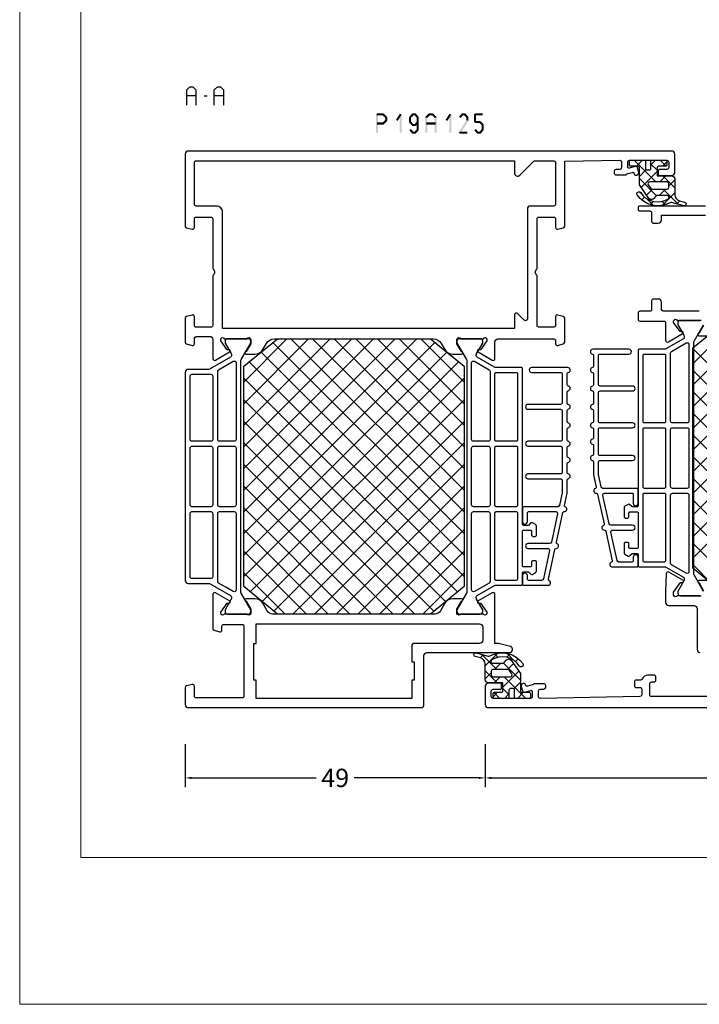
# Model space of a CAD drawing. Units: millimetres. Extents: x -1817 to 21, y -811 to 419.
# Drawn here: x -882 to -771, y -811 to -650 of the extents above; entities that cross this region are included whole.
import ezdxf

# ---------------------------------------------------------------- set-up
doc = ezdxf.new("R2010")
doc.units = ezdxf.units.MM
doc.header["$LTSCALE"] = 0.838525
doc.layers.get('Defpoints').update_dxf_attribs({"lineweight": 5})
doc.layers.add('Frame Border', color=1, linetype='Continuous', lineweight=5)
doc.layers.add('PROFIL', color=7, linetype='Continuous', lineweight=5)
doc.styles.get("Standard").update_dxf_attribs({"font": 'txt.shx', "oblique": 1})
doc.dimstyles.new('ORGADATA', dxfattribs={"dimtxt": 0.18, "dimasz": 0.18, "dimexe": 0.18, "dimexo": 0.625, "dimgap": 0.09, "dimtad": 1, "dimtih": 1, "dimtoh": 1, "dimdec": 4, "dimzin": 0, "dimdsep": 46, "dimtxsty": 'Standard', "dimcen": 0.09, "dimadec": 0, "dimazin": 0, "dimtfac": 1, "dimtdec": 4, "dimtofl": 0, "dimtmove": 2, "dimatfit": 3, "dimfxl": 1, "dimtolj": 1, "dimtzin": 0, "dimarcsym": 0})

# ---------------------------------------------------------------- blocks, each defined once
blk = doc.blocks.new('BLYP19A125', base_point=(10.9, -28))
at = {"color": 7, "linetype": 'Continuous'}
for p, q in [((26.2, -10.416991), (54.166991, 17.55)), ((26.2, -6.881458), (50.631458, 17.55)), ((26.2, -3.345924), (47.095924, 17.55)), ((26.2, 0.18961), (43.56039, 17.55)), ((26.2, 3.725144), (40.024856, 17.55)), ((26.2, 7.260678), (36.489322, 17.55)), ((26.2, 10.796212), (32.953788, 17.55)), ((26.651136, -13.501389), (57.702525, 17.55)), ((28.242127, -15.445933), (61.238059, 17.55)), ((29.833117, -17.390476), (64.773593, 17.55)), ((29.833117, 16.490476), (64.773593, -18.45)), ((32.309127, 17.55), (67.424107, -17.56498)), ((32.309127, -18.45), (67.424107, 16.66498)), ((35.844661, 17.55), (69.015097, -15.620436)), ((39.380195, 17.55), (70.606088, -13.675893)), ((42.915729, 17.55), (71.2, -10.734271)), ((46.451263, 17.55), (71.2, -7.198737)), ((49.986797, 17.55), (71.2, -3.663203)), ((53.52233, 17.55), (71.2, -0.12767)), ((57.057864, 17.55), (71.2, 3.407864)), ((60.593398, 17.55), (71.2, 6.943398)), ((64.128932, 17.55), (71.2, 10.478932)), ((28.242127, 14.545933), (61.238059, -18.45)), ((35.844661, -18.45), (69.015097, 14.720436)), ((26.651136, 12.601389), (57.702525, -18.45)), ((39.380195, -18.45), (70.606088, 12.775893)), ((42.915729, -18.45), (71.2, 9.834271)), ((26.2, 9.516991), (54.166991, -18.45)), ((26.2, 5.981458), (50.631458, -18.45)), ((46.451263, -18.45), (71.2, 6.298737)), ((26.2, 2.445924), (47.095924, -18.45)), ((49.986797, -18.45), (71.2, 2.763203)), ((26.2, -1.08961), (43.56039, -18.45)), ((53.52233, -18.45), (71.2, -0.77233)), ((26.2, -4.625144), (40.024856, -18.45)), ((57.057864, -18.45), (71.2, -4.307864)), ((60.593398, -18.45), (71.2, -7.843398)), ((26.2, -8.160678), (36.489322, -18.45)), ((26.2, -11.696212), (32.953788, -18.45)), ((64.128932, -18.45), (71.2, -11.378932))]:
    blk.add_line(p, q, dxfattribs=at)
for points in [[(101.9, 51.5), (101.9, 12), (101.9, -27.5, -0.414214), (101.4, -28), (89.641154, -28, -0.339454), (89.351377, -27.777646), (89.110222, -26.877646, -0.493145), (89.4, -26.5), (90.8, -26.5, 0.414214), (91.1, -26.2), (91.1, -23.8, 0.414214), (90.8, -23.5), (82.780385, -23.5, -0.131652), (82.630385, -23.459808), (82.25, -23.240192, 0.267949), (81.95, -23.240192), (81.569615, -23.459808, -0.131652), (81.419615, -23.5), (73.4, -23.5, 0.414214), (73.1, -23.8), (73.1, -26.2, 0.414214), (73.4, -26.5), (74.8, -26.5, -0.493145), (75.089778, -26.877646), (74.848623, -27.777646, -0.339454), (74.558846, -28), (70.641154, -28, -0.339454), (70.351377, -27.777646), (70.110222, -26.877646, -0.493145), (70.4, -26.5), (71.1, -26.5, 0.414214), (71.6, -26), (71.6, -24, 0.414214), (71.1, -23.5), (67.976046, -23.5, -0.57735), (67.716239, -23.05), (69.044165, -20.749964, -0.781286), (69.417248, -20.856943), (69.406921, -21.15267), (70.869817, -22.2), (71.1, -22.2, 0.843039), (71.2, -21.617157), (71.2, -17.882843, 0.843039), (71.1, -17.3), (70.4, -17.3), (69.1, -18.05, -1), (68.7, -18.05), (68.7, -16.607244, -0.268035), (69.450416, -15.307965), (70.449584, -14.731523, 0.268035), (71.2, -13.432244), (71.2, 12.532244, 0.268035), (70.449584, 13.831523), (69.450416, 14.407965, -0.268035), (68.7, 15.707244), (68.7, 17.15, -1), (69.1, 17.15), (70.4, 16.4), (71.1, 16.4, 0.843039), (71.2, 16.982843), (71.2, 20.717157, 0.843039), (71.1, 21.3), (70.869817, 21.3), (69.406921, 20.25267), (69.417248, 19.956943, -0.781286), (69.044165, 19.849964), (67.716239, 22.15, -0.57735), (67.976046, 22.6), (70.7, 22.6, 0.414214), (71.2, 23.1), (71.2, 32.2, 0.414214), (70.9, 32.5), (70.4, 32.5, -0.493145), (70.110222, 32.877646), (70.351377, 33.777646, -0.339454), (70.641154, 34), (74.558846, 34, -0.339454), (74.848623, 33.777646), (75.089778, 32.877646, -0.493145), (74.8, 32.5), (73.4, 32.5, 0.414214), (73.1, 32.2), (73.1, 29.8, 0.414214), (73.4, 29.5), (81.419615, 29.5, -0.131652), (81.569615, 29.459808), (81.95, 29.240192, 0.267949), (82.25, 29.240192), (82.630385, 29.459808, -0.131652), (82.780385, 29.5), (90.8, 29.5, 0.414214), (91.1, 29.8), (91.1, 32.2, 0.414214), (90.8, 32.5), (89.4, 32.5, -0.493145), (89.110222, 32.877646), (89.351377, 33.777646, -0.339454), (89.641154, 34), (100.234407, 34), (100.399949, 42.994479, 0.419614), (100.1, 43.3), (99.199848, 43.3, 0.408834), (98.899898, 43.005521), (98.888652, 42.394479, -0.408834), (98.588703, 42.1), (98.3, 42.1, -0.414214), (98, 42.4), (98, 43.95359, -0.267949), (98.1, 44.126795, 0.267949), (98.2, 44.3), (98.414674, 45.072825, 0.438866), (98.259254, 45.322848, -1.04261), (98.440879, 46.101243), (99.162982, 45.900659, -0.416465), (99.37228, 45.531162), (99.08942, 44.512865, 0.505642), (99.3, 44.3), (100.1, 44.3, 0.414214), (100.4, 44.6), (100.4, 50.7, 0.414214), (100.1, 51), (99.2, 51, 0.414214), (98.9, 50.7), (98.9, 49.5, -0.414214), (98.7, 49.3), (98.1, 49.3, -0.414214), (97.9, 49.5), (97.9, 51.5, -0.414214), (98.4, 52), (101.4, 52, -0.414214), (101.9, 51.5)], [(50.980595, 34.566667, -0.845154), (51.769405, 34.566667, 0.365977), (51.966608, 34.4), (53.458392, 34.4, 0.365977), (53.655595, 34.566667, -0.845154), (54.444405, 34.566667, 0.365977), (54.641608, 34.4), (56.470892, 34.4, 0.365977), (56.668095, 34.566667, -0.845154), (57.456905, 34.566667, 0.365977), (57.654108, 34.4), (59.483392, 34.4, 0.365977), (59.680595, 34.566667, -0.845154), (60.469405, 34.566667, 0.365977), (60.666608, 34.4), (62.495892, 34.4, 0.365977), (62.693095, 34.566667, -0.845154), (63.481905, 34.566667, 0.365977), (63.679108, 34.4), (65.508392, 34.4, 0.365977), (65.705595, 34.566667, -0.919595), (66.5, 34.5), (66.5, 28.6, -1.016088), (65.7, 28.6), (65.7, 33.3, 0.414214), (65.4, 33.6), (60.775, 33.6, 0.414214), (60.475, 33.3), (60.475, 28, -1), (59.675, 28), (59.675, 33.3, 0.414214), (59.375, 33.6), (54.75, 33.6, 0.414214), (54.45, 33.3), (54.45, 28, -1), (53.65, 28), (53.65, 33.3, 0.414214), (53.35, 33.6), (49.4, 33.6, 0.414214), (49.1, 33.3), (49.1, 28, -1), (48.3, 28), (48.3, 33.3, 0.414214), (48, 33.6), (46.072403, 33.6, 0.05372), (46.008494, 33.593114), (43.986091, 33.152159, 0.352646), (43.75, 32.859045), (43.75, 27.305, -0.414214), (43.55, 27.105), (41.3, 27.105, -1), (41.3, 27.905), (42.75, 27.905, 0.414214), (42.95, 28.105), (42.95, 32.553795, 0.478583), (42.586091, 32.846909), (37.961091, 31.838496, 0.352646), (37.725, 31.545382), (37.725, 28, -1), (36.925, 28), (36.925, 31.240133, 0.478583), (36.561091, 31.533247), (31.936091, 30.524834, 0.352646), (31.7, 30.23172), (31.7, 28.105, 0.414214), (31.9, 27.905), (32.5, 27.905, -1), (32.5, 27.105), (31.1, 27.105, -0.414214), (30.9, 27.305), (30.9, 31.307288, -0.825113), (31.67115, 31.456444, 0.365977), (31.899331, 31.335614), (36.768275, 32.397215, 0.365977), (36.925446, 32.602066, -0.845154), (37.69615, 32.770107, 0.365977), (37.924331, 32.649276), (42.793275, 33.710878, 0.365977), (42.950446, 33.915729, -0.845154), (43.72115, 34.083769, 0.365977), (43.949331, 33.962939), (45.953876, 34.4), (48.108392, 34.4, 0.365977), (48.305595, 34.566667, -0.845154), (49.094405, 34.566667, 0.365977), (49.291608, 34.4), (50.783392, 34.4, 0.365977), (50.980595, 34.566667)], [(100.3, -0.2), (100.3, 25.8), (98.3, 25.8, -0.668179), (97.946447, 26.653553), (100.3, 29.007107), (100.3, 32.2, 0.414214), (100, 32.5), (93.2, 32.5, 0.414214), (92.9, 32.2), (92.9, 28.4, -0.414214), (92.4, 27.9), (74.448528, 27.9, 0.668179), (74.236396, 27.387868), (75.312132, 26.312132, -0.668179), (75.1, 25.8), (72.9, 25.8), (72.9, -21.9), (91.9, -21.9, -0.414214), (92.9, -22.9), (92.9, -26.2, 0.414214), (93.2, -26.5), (100, -26.5, 0.414214), (100.3, -26.2), (100.3, -0.2)], [(40.9, 27.1), (53.6, 27.1), (66.3, 27.1, -0.414214), (66.5, 26.9), (66.5, 22.707884, 0.065543), (66.510222, 22.630238, 0.065543), (66.540192, 22.557884), (68.190192, 19.7, 0.267949), (68.45, 19.55), (68.547372, 19.55, 0.131652), (68.797372, 19.616987), (70.5, 20.6), (70.8, 20.6, -0.414214), (71.2, 20.2), (71.2, 16.8, -0.414214), (70.8, 16.4), (70.5, 16.4), (67.798334, 17.959808, 0.131652), (67.648334, 18), (29.751666, 18, 0.131652), (29.601666, 17.959808), (26.9, 16.4), (26.6, 16.4, -0.414214), (26.2, 16.8), (26.2, 20.2, -0.414214), (26.6, 20.6), (26.9, 20.6), (28.602628, 19.616987, 0.131652), (28.852628, 19.55), (28.95, 19.55, 0.267949), (29.209808, 19.7), (30.859808, 22.557884, 0.131652), (30.9, 22.707884), (30.9, 26.9, -0.414214), (31.1, 27.1), (32.9, 27.1, 0.414214), (33.1, 27.3), (33.1, 28.1), (32.708579, 28.491421, -0.339454), (32.676795, 28.732843), (32.975376, 29.25, -0.267949), (33.235183, 29.4), (34.7, 29.4, -0.414214), (34.9, 29.2), (34.9, 28.8, -0.414214), (34.7, 28.6), (34.1, 28.6, 0.414214), (33.9, 28.4), (33.9, 27.3, 0.414214), (34.1, 27.1), (39.7, 27.1, 0.414214), (39.9, 27.3), (39.9, 28.4, 0.414214), (39.7, 28.6), (39.1, 28.6, -0.414214), (38.9, 28.8), (38.9, 29.2, -0.414214), (39.1, 29.4), (40.564817, 29.4, -0.267949), (40.824624, 29.25), (41.123205, 28.732843, -0.339454), (41.091421, 28.491421), (40.7, 28.1), (40.7, 27.3, 0.414214), (40.9, 27.1)], [(42.891421, 26.241421, 0.198912), (42.75, 26.3), (31.9, 26.3, 0.414214), (31.7, 26.1), (31.7, 22.8, 0.414214), (31.9, 22.6), (42.75, 22.6, 0.414214), (42.95, 22.8), (42.95, 26.1, 0.198912), (42.891421, 26.241421)], [(48.7, 26.3), (43.95, 26.3, 0.198912), (43.808579, 26.241421, 0.198912), (43.75, 26.1), (43.75, 24.45), (43.75, 22.8, 0.414214), (43.95, 22.6), (53.45, 22.6, 0.198912), (53.591421, 22.658579, 0.198912), (53.65, 22.8), (53.65, 26.1, 0.414214), (53.45, 26.3), (48.7, 26.3)], [(54.508579, 22.658579, 0.198912), (54.65, 22.6), (65.5, 22.6, 0.414214), (65.7, 22.8), (65.7, 26.1, 0.414214), (65.5, 26.3), (54.65, 26.3, 0.414214), (54.45, 26.1), (54.45, 22.8, 0.198912), (54.508579, 22.658579)], [(10.9, -27.5), (10.9, -8.5), (10.9, 10.5, -0.414214), (11.4, 11), (19.4, 11, 0.414214), (19.9, 11.5), (19.9, 25, -0.876976), (20.882963, 25.12941), (21.4, 23.199801), (21.4, 22.6), (29.423954, 22.6, -0.57735), (29.683761, 22.15), (28.355835, 19.849964, -0.781286), (27.982752, 19.956943), (27.993079, 20.25267), (26.530183, 21.3), (26.3, 21.3, 0.843039), (26.2, 20.717157), (26.2, 16.982843, 0.843039), (26.3, 16.4), (27, 16.4), (28.3, 17.15, -1), (28.7, 17.15), (28.7, 15.707244, -0.268035), (27.949584, 14.407965), (26.700278, 13.687212, 0.268035), (26.2, 12.821026), (26.2, -13.721026, 0.268035), (26.700278, -14.587212), (27.949584, -15.307965, -0.268035), (28.7, -16.607244), (28.7, -18.05, -1), (28.3, -18.05), (27, -17.3), (26.3, -17.3, 0.843039), (26.2, -17.882843), (26.2, -21.617157, 0.843039), (26.3, -22.2), (26.530183, -22.2), (27.993079, -21.15267), (27.982752, -20.856943, -0.781286), (28.355835, -20.749964), (29.683761, -23.05, -0.57735), (29.423954, -23.5), (23.841154, -23.5, -0.339454), (23.551377, -23.277646), (23.310222, -22.377646, -0.493145), (23.6, -22), (24.2, -22, 0.414214), (24.5, -21.7), (24.5, -18.7, 0.414214), (24.2, -18.4), (12.8, -18.4, 0.414214), (12.5, -18.7), (12.5, -26.2, 0.414214), (12.8, -26.5), (14.4, -26.5, -0.493145), (14.689778, -26.877646), (14.448623, -27.777646, -0.339454), (14.158846, -28), (11.4, -28, -0.414214), (10.9, -27.5)], [(42.95, 20.3), (42.95, 21.5, 0.414214), (42.65, 21.8), (31.519209, 21.8, 0.267949), (31.259401, 21.65), (29.87376, 19.25, 0.57735), (30.133568, 18.8), (42.65, 18.8, 0.414214), (42.95, 19.1), (42.95, 20.3)], [(48.7, 21.8), (44.05, 21.8, 0.414214), (43.75, 21.5), (43.75, 19.1, 0.414214), (44.05, 18.8), (53.35, 18.8, 0.198912), (53.562132, 18.887868, 0.198912), (53.65, 19.1), (53.65, 21.5, 0.414214), (53.35, 21.8), (48.7, 21.8)], [(54.537868, 18.887868, 0.198912), (54.75, 18.8), (67.266432, 18.8, 0.57735), (67.52624, 19.25), (66.140599, 21.65, 0.267949), (65.880791, 21.8), (54.75, 21.8, 0.414214), (54.45, 21.5), (54.45, 19.1, 0.198912), (54.537868, 18.887868)], [(12.4, -3.7), (12.4, -16.4), (15.4, -16.4), (15.4, -16.8), (21.4, -16.8), (21.4, -16.4), (24.6, -16.4), (24.6, 20.1, 0.414214), (24.1, 20.6), (21.9, 20.6, 0.414214), (21.4, 20.1), (21.4, 9.5, -0.414214), (20.9, 9), (18.4, 9), (18.4, 9.4), (15.4, 9.4), (15.4, 9), (12.4, 9), (12.4, -3.7)], [(65.7, -28), (48.7, -28), (31.7, -28, -0.414214), (31.2, -27.5), (31.2, -24.181089, 0.131652), (31.133013, -23.931089), (29.209808, -20.6, 0.267949), (28.95, -20.45), (28.852628, -20.45, 0.131652), (28.602628, -20.516987), (26.9, -21.5), (26.6, -21.5, -0.414214), (26.2, -21.1), (26.2, -19.4), (26.2, -17.7, -0.414214), (26.6, -17.3), (26.9, -17.3), (29.601666, -18.859808, 0.131652), (29.751666, -18.9), (67.648334, -18.9, 0.131652), (67.798334, -18.859808), (70.5, -17.3), (70.8, -17.3, -0.414214), (71.2, -17.7), (71.2, -21.1, -0.414214), (70.8, -21.5), (70.5, -21.5), (68.797372, -20.516987, 0.131652), (68.547372, -20.45), (68.45, -20.45, 0.267949), (68.190192, -20.6), (66.266987, -23.931089, 0.131652), (66.2, -24.181089), (66.2, -27.5, -0.414214), (65.7, -28)], [(37.084604, -22.7), (42.65, -22.7, 0.414214), (42.95, -22.4), (42.95, -20, 0.414214), (42.65, -19.7), (30.133568, -19.7, 0.57735), (29.87376, -20.15), (30.566581, -21.35), (31.259401, -22.55, 0.267949), (31.519209, -22.7), (37.084604, -22.7)], [(48.7, -19.7), (44.05, -19.7, 0.414214), (43.75, -20), (43.75, -22.4, 0.414214), (44.05, -22.7), (53.35, -22.7, 0.414214), (53.65, -22.4), (53.65, -20, 0.414214), (53.35, -19.7), (48.7, -19.7)], [(54.45, -21.2), (54.45, -22.4, 0.414214), (54.75, -22.7), (65.880791, -22.7, 0.267949), (66.140599, -22.55), (67.52624, -20.15, 0.57735), (67.266432, -19.7), (54.75, -19.7, 0.414214), (54.45, -20), (54.45, -21.2)], [(32, -25.35), (32, -26.9, 0.414214), (32.3, -27.2), (42.65, -27.2, 0.414214), (42.95, -26.9), (42.95, -23.8, 0.414214), (42.65, -23.5), (32.3, -23.5, 0.414214), (32, -23.8), (32, -25.35)], [(48.7, -27.2), (53.35, -27.2, 0.198912), (53.562132, -27.112132, 0.198912), (53.65, -26.9), (53.65, -25.35), (53.65, -23.8, 0.414214), (53.35, -23.5), (48.7, -23.5), (44.05, -23.5, 0.414214), (43.75, -23.8), (43.75, -26.9, 0.414214), (44.05, -27.2), (48.7, -27.2)], [(54.537868, -27.112132, 0.198912), (54.75, -27.2), (65.1, -27.2, 0.414214), (65.4, -26.9), (65.4, -23.8, 0.414214), (65.1, -23.5), (54.75, -23.5, 0.414214), (54.45, -23.8), (54.45, -26.9, 0.198912), (54.537868, -27.112132)]]:
    blk.add_lwpolyline(points, format="xyb", close=True, dxfattribs=at)
blk.add_lwpolyline([(30.7, -18.45), (66.7, -18.45), (71.2, -12.95), (71.2, 12.05), (66.7, 17.55), (30.7, 17.55), (26.2, 12.05), (26.2, -12.95), (30.7, -18.45)], close=True, dxfattribs=at)
blk = doc.blocks.new('BLYB-QDI', base_point=(24.351379, 7.7))
at = {"color": 7, "linetype": 'Continuous'}
for p, q in [((19.65612, 8.238105), (22.101379, 5.792846)), ((19.716165, 8.014029), (20.196799, 8.494662)), ((19.454651, 5.631194), (21.523457, 7.7)), ((22.315545, 7.7), (23.647761, 6.367784)), ((22.644777, 6.7), (23.644777, 7.7)), ((19.584972, 6.187933), (20.12421, 5.648694)), ((21.101379, 5.156602), (22.101379, 6.156602)), ((23.301379, 5.235281), (24.150817, 6.08472)), ((23.647761, 6.367784), (24.301379, 5.714166)), ((24.150817, 6.08472), (24.301379, 6.235281)), ((25.851379, 5.663961), (26.587418, 6.4)), ((25.86481, 6.272055), (26.851379, 5.285486)), ((19.47281, 4.178775), (20.607029, 3.044556)), ((19.605404, 3.660627), (20.118084, 4.173306)), ((21.046213, 4.726691), (23.872905, 1.9)), ((21.13377, 3.067672), (22.101379, 4.035281)), ((22.381453, 2.194035), (24.987418, 4.8)), ((23.301379, 4.592846), (26.851379, 1.042846)), ((25.215545, 4.8), (26.215545, 3.8)), ((26.108738, 3.8), (26.851379, 4.542641)), ((20.357012, 2.290914), (20.824722, 2.758624)), ((21.484519, 2.167065), (21.674112, 1.977472)), ((24.208738, 1.9), (25.290254, 2.981515)), ((25.851379, 1.42132), (26.851379, 2.42132))]:
    blk.add_line(p, q, dxfattribs=at)
for points in [[(26.851379, 6.2, 0.414214), (26.651379, 6.4), (26.051379, 6.4, 0.414214), (25.851379, 6.2), (25.851379, 5, -0.414214), (25.651379, 4.8), (24.301379, 4.8), (24.301379, 6), (24.301379, 7.2, 0.414214), (23.801379, 7.7), (21.204942, 7.7, -0.337012), (20.207037, 8.454276), (19.992181, 9.301844, 1), (19.410577, 9.15441), (19.939449, 7.180789, -0.199562), (19.906016, 6.952925, 0.379276), (21.165353, 1.538878, 1), (21.545497, 2.126662, -0.411107), (20.547756, 6.660236, -0.751612), (21.101379, 6.5), (21.101379, 4.954995, -0.198912), (20.954933, 4.601442), (20.547826, 4.194335, 0.466308), (20.614591, 3.431206), (22.801379, 1.9), (24.301379, 1.9), (25.651379, 1.9, -0.414214), (25.851379, 1.7), (25.851379, 0.5, 0.414214), (26.051379, 0.3), (26.651379, 0.3, 0.414214), (26.851379, 0.5), (26.851379, 2.7, 0.414214), (26.651379, 2.9), (25.451379, 2.9, -0.414214), (25.251379, 3.1), (25.251379, 3.6, -0.414214), (25.451379, 3.8), (26.651379, 3.8, 0.414214), (26.851379, 4), (26.851379, 6.2)], [(23.213511, 6.612132, -0.198912), (23.301379, 6.4), (23.301379, 3.59112, -0.606815), (22.829306, 3.345375), (22.229306, 3.765499, -0.244698), (22.101379, 4.011245), (22.101379, 6.4, -0.414214), (22.401379, 6.7), (23.001379, 6.7, -0.198912), (23.213511, 6.612132)]]:
    blk.add_lwpolyline(points, format="xyb", close=True, dxfattribs=at)
blk = doc.blocks.new('BLYP19A255', base_point=(136.6, -33.971873))
at = {"color": 7, "linetype": 'Continuous'}
for p, q in [((154.9, 40.409585), (195.331458, -0.021873)), ((161.009127, -0.021873), (199.9, 38.869)), ((154.9, 36.874051), (191.795924, -0.021873)), ((164.544661, -0.021873), (199.9, 35.333466)), ((154.9, 33.338517), (188.26039, -0.021873)), ((168.080195, -0.021873), (199.9, 31.797932)), ((154.9, 29.802983), (184.724856, -0.021873)), ((171.615729, -0.021873), (199.9, 28.262398)), ((154.9, 26.267449), (181.189322, -0.021873)), ((175.151263, -0.021873), (199.9, 24.726864)), ((154.9, 22.731915), (177.653788, -0.021873)), ((178.686797, -0.021873), (199.9, 21.191331)), ((154.9, 19.196381), (174.118254, -0.021873)), ((182.22233, -0.021873), (199.9, 17.655797)), ((154.9, 15.660847), (170.58272, -0.021873)), ((185.757864, -0.021873), (199.9, 14.120263)), ((154.9, 12.125313), (167.047186, -0.021873)), ((189.293398, -0.021873), (199.9, 10.584729)), ((154.9, 8.589779), (163.511652, -0.021873)), ((192.828932, -0.021873), (199.9, 7.049195)), ((156.807467, 3.146779), (159.976118, -0.021873))]:
    blk.add_line(p, q, dxfattribs=at)
for points in [[(157.4, 2.420947), (157.4, 0.978127, -0.998611), (157.000001, 0.977571), (155.7, 1.728127)], [(154.9, 1.145284), (154.9, -2.58903, 0.843039), (155, -3.171873), (155.5, -3.171873), (157.073454, -2.047596), (157.063432, -1.752768, -0.781286), (157.436614, -1.646134), (158.757141, -3.93826, -0.57735), (158.496916, -4.388019), (155.602026, -4.471873), (153.8, -4.471873, -0.414214), (153.3, -3.971873), (153.3, 0.178127, 0.414214), (152.8, 0.678127), (146.1, 0.678127, -0.381317), (145.6, 1.128127)], [(138.4, 2.528127), (138.4, -6.771873, 0.414214), (138.7, -7.071873), (140.5, -7.071873, 0.414214), (140.8, -6.771873), (140.8, -6.371873, -0.414214), (141.1, -6.071873), (141.6, -6.071873, -0.414214), (141.9, -6.371873), (141.9, -7.371873, -0.302776), (141.284615, -8.29495, 0.302776), (141.1, -8.571873), (141.1, -9.271873, -0.414214), (140.8, -9.571873), (140.189211, -9.571873, -0.419614), (139.889262, -9.266352), (139.900102, -8.677393, 0.419614), (139.600152, -8.371873), (138.7, -8.371873, 0.408834), (138.400051, -8.666352), (138.100051, -24.966352, 0.419615), (138.4, -25.271873), (139.300152, -25.271873, 0.408835), (139.600102, -24.977393), (139.611346, -24.366353, -0.408835), (139.911295, -24.071873), (140.2, -24.071873, -0.414214), (140.5, -24.371873), (140.5, -25.925463, -0.267949), (140.4, -26.098668, 0.267949), (140.3, -26.271873), (140.085326, -27.044698, 0.438866), (140.240746, -27.294721, -1.04261), (140.059121, -28.073116), (139.336482, -27.872383, -0.414214), (139.12772, -27.503035), (139.41058, -26.484738, 0.505642), (139.2, -26.271873), (138.4, -26.271873, 0.414214), (138.1, -26.571873), (138.1, -32.671873, 0.414214), (138.4, -32.971873), (139.3, -32.971873, 0.414214), (139.6, -32.671873), (139.6, -31.471873, -0.414214), (139.8, -31.271873), (140.4, -31.271873, -0.414214), (140.6, -31.471873), (140.6, -33.471873, -0.414214), (140.1, -33.971873), (137.1, -33.971873, -0.414214), (136.6, -33.471873), (136.6, -33.471873), (136.6, 26.028127)], [(218.6, 2.028127), (218.6, -8.671873, -0.414214), (218.3, -8.971873), (218.1, -8.971873, -0.414214), (217.8, -8.671873), (217.8, -7.071873, 0.414214), (217.5, -6.771873), (216.1, -6.771873, -0.414214), (215.8, -6.471873), (215.8, -5.671873, -0.414214), (216.3, -5.171873), (217.1, -5.171873), (217.1, 2.028127, 0.414214)], [(201.4, 1.028127), (201.4, -4.671873, 0.414214), (201.9, -5.171873), (202.9, -5.171873, -0.414214), (203.4, -5.671873), (203.4, -6.471873, -0.414214), (203.1, -6.771873), (201.7, -6.771873, 0.414214), (201.4, -7.071873), (201.4, -8.671873, -0.414214), (201.1, -8.971873), (200.1, -8.971873, -0.414214), (199.8, -8.671873), (199.8, -4.771873, 0.414214), (199.5, -4.471873), (196.676046, -4.471873, -0.57735), (196.416239, -4.021873), (197.744165, -1.721836, -0.781286), (198.117248, -1.828816), (198.106921, -2.124543), (199.569817, -3.171873), (199.8, -3.171873, 0.843039), (199.9, -2.58903), (199.9, 1.145284, 0.843039)], [(199.1, 1.728127), (197.799999, 0.977571, -0.998611), (197.4, 0.978127), (197.4, 2.420947, -0.267949)], [(155.6, 1.728127), (158.301666, 0.168319, 0.131652), (158.451666, 0.128127), (196.348334, 0.128127, 0.131652), (196.498334, 0.168319), (199.2, 1.728127)], [(199.9, 1.328127), (199.9, -2.071873, -0.414214), (199.5, -2.471873), (199.2, -2.471873), (197.497372, -1.48886, 0.131652), (197.247372, -1.421873), (197.15, -1.421873, 0.267949), (196.890192, -1.571873), (195.240192, -4.429757, 0.131652), (195.2, -4.579757), (195.2, -8.771873, -0.414214), (195, -8.971873), (195, -8.971873), (182.3, -8.971873), (169.6, -8.971873, 0.414214), (169.4, -9.171873), (169.4, -9.971873), (169.791421, -10.363294, -0.339454), (169.823205, -10.604716), (169.524624, -11.121873, -0.267949), (169.264817, -11.271873), (167.8, -11.271873, -0.414214), (167.6, -11.071873), (167.6, -10.671873, -0.414214), (167.8, -10.471873), (168.4, -10.471873, 0.414214), (168.6, -10.271873), (168.6, -9.171873, 0.414214), (168.4, -8.971873), (162.8, -8.971873, 0.414214), (162.6, -9.171873), (162.6, -10.271873, 0.414214), (162.8, -10.471873), (163.4, -10.471873, -0.414214), (163.6, -10.671873), (163.6, -11.071873, -0.414214), (163.4, -11.271873), (161.935183, -11.271873, -0.267949), (161.675376, -11.121873), (161.376795, -10.604716, -0.339454), (161.408579, -10.363294), (161.8, -9.971873), (161.8, -9.171873, 0.414214), (161.6, -8.971873), (159.8, -8.971873, -0.414214), (159.6, -8.771873), (159.6, -4.579757, 0.065543), (159.589778, -4.502111, 0.065543), (159.559808, -4.429757), (157.909808, -1.571873, 0.267949), (157.65, -1.421873), (157.552628, -1.421873, 0.131652), (157.302628, -1.48886), (155.6, -2.471873), (155.3, -2.471873, -0.414214), (154.9, -2.071873), (154.9, 1.328127, -0.414214)]]:
    blk.add_lwpolyline(points, format="xyb", dxfattribs=at)
blk.add_lwpolyline([(154.9, 46.478127), (154.9, 5.478127), (159.4, -0.021873), (195.4, -0.021873), (199.9, 5.478127), (199.9, 46.478127), (195.4, 51.978127), (159.4, 51.978127), (154.9, 46.478127)], close=True, dxfattribs=at)
for points in [[(171.562132, -0.759741, 0.198912), (171.35, -0.671873), (158.833568, -0.671873, 0.57735), (158.57376, -1.121873), (159.959401, -3.521873, 0.267949), (160.219209, -3.671873), (171.35, -3.671873, 0.414214), (171.65, -3.371873), (171.65, -0.971873, 0.198912), (171.562132, -0.759741)], [(177.4, -3.671873), (182.05, -3.671873, 0.414214), (182.35, -3.371873), (182.35, -0.971873, 0.414214), (182.05, -0.671873), (172.75, -0.671873, 0.198912), (172.537868, -0.759741, 0.198912), (172.45, -0.971873), (172.45, -3.371873, 0.414214), (172.75, -3.671873), (177.4, -3.671873)], [(183.15, -2.171873), (183.15, -3.371873, 0.414214), (183.45, -3.671873), (194.580791, -3.671873, 0.267949), (194.840599, -3.521873), (196.22624, -1.121873, 0.57735), (195.966432, -0.671873), (183.45, -0.671873, 0.414214), (183.15, -0.971873), (183.15, -2.171873)], [(171.591421, -4.530452, 0.198912), (171.45, -4.471873), (160.6, -4.471873, 0.414214), (160.4, -4.671873), (160.4, -7.971873, 0.414214), (160.6, -8.171873), (171.45, -8.171873, 0.414214), (171.65, -7.971873), (171.65, -4.671873, 0.198912), (171.591421, -4.530452)], [(177.4, -8.171873), (182.15, -8.171873, 0.198912), (182.291421, -8.113294, 0.198912), (182.35, -7.971873), (182.35, -6.321873), (182.35, -4.671873, 0.414214), (182.15, -4.471873), (172.65, -4.471873, 0.198912), (172.508579, -4.530452, 0.198912), (172.45, -4.671873), (172.45, -7.971873, 0.414214), (172.65, -8.171873), (177.4, -8.171873)], [(183.208579, -8.113294, 0.198912), (183.35, -8.171873), (194.2, -8.171873, 0.414214), (194.4, -7.971873), (194.4, -4.671873, 0.414214), (194.2, -4.471873), (183.35, -4.471873, 0.414214), (183.15, -4.671873), (183.15, -7.971873, 0.198912), (183.208579, -8.113294)], [(171.493275, -15.58275), (166.624331, -14.521149, 0.365977), (166.39615, -14.64198, -0.845154), (165.625446, -14.473939, 0.365977), (165.468275, -14.269088), (160.599331, -13.207487, 0.365977), (160.37115, -13.328317, -0.825113), (159.6, -13.179161), (159.6, -9.176873, -0.414214), (159.8, -8.976873), (161.2, -8.976873, -1), (161.2, -9.776873), (160.6, -9.776873, 0.414214), (160.4, -9.976873), (160.4, -12.103593, 0.352646), (160.636091, -12.396707), (165.261091, -13.40512, 0.478583), (165.625, -13.112006), (165.625, -9.871873, -1), (166.425, -9.871873), (166.425, -13.417255, 0.352646), (166.661091, -13.710369), (171.286091, -14.718782, 0.478583), (171.65, -14.425668), (171.65, -9.976873, 0.414214), (171.45, -9.776873), (170, -9.776873, -1), (170, -8.976873), (172.25, -8.976873, -0.414214), (172.45, -9.176873), (172.45, -14.730918, 0.352646), (172.686091, -15.024031), (174.708494, -15.464987, 0.05372), (174.772403, -15.471873), (176.7, -15.471873, 0.414214), (177, -15.171873), (177, -9.871873, -1), (177.8, -9.871873), (177.8, -15.171873, 0.414214), (178.1, -15.471873), (182.05, -15.471873, 0.414214), (182.35, -15.171873), (182.35, -9.871873, -1), (183.15, -9.871873), (183.15, -15.171873, 0.414214), (183.45, -15.471873), (188.075, -15.471873, 0.414214), (188.375, -15.171873), (188.375, -9.871873, -1), (189.175, -9.871873), (189.175, -15.171873, 0.414214), (189.475, -15.471873), (194.1, -15.471873, 0.414214), (194.4, -15.171873), (194.4, -10.471873, -1.016088), (195.2, -10.471873), (195.2, -16.371873, -0.919595), (194.405595, -16.43854, 0.365977), (194.208392, -16.271873), (192.379108, -16.271873, 0.365977), (192.181905, -16.43854, -0.845154), (191.393095, -16.43854, 0.365977), (191.195892, -16.271873), (189.366608, -16.271873, 0.365977), (189.169405, -16.43854, -0.845154), (188.380595, -16.43854, 0.365977), (188.183392, -16.271873), (186.354108, -16.271873, 0.365977), (186.156905, -16.43854, -0.845154), (185.368095, -16.43854, 0.365977), (185.170892, -16.271873), (183.341608, -16.271873, 0.365977), (183.144405, -16.43854, -0.845154), (182.355595, -16.43854, 0.365977), (182.158392, -16.271873), (180.666608, -16.271873, 0.365977), (180.469405, -16.43854, -0.845154), (179.680595, -16.43854, 0.365977), (179.483392, -16.271873), (177.991608, -16.271873, 0.365977), (177.794405, -16.43854, -0.845154), (177.005595, -16.43854, 0.365977), (176.808392, -16.271873), (174.653876, -16.271873), (172.649331, -15.834811, 0.365977), (172.42115, -15.955642, -0.845154), (171.650446, -15.787602, 0.365977), (171.493275, -15.58275)]]:
    blk.add_lwpolyline(points, format="xyb", close=True, dxfattribs=at)
blk = doc.blocks.new('*D236')
at = {"color": 0, "lineweight": -2, "transparency": 16777216}
for p, q in [((-855.15, -768.79), (-855.15, -775.79)), ((-806.15, -768.79), (-806.15, -775.79)), ((-854.15, -774.29), (-833.77, -774.29)), ((-807.15, -774.29), (-827.54, -774.29))]:
    blk.add_line(p, q, dxfattribs=at)
at = {"color": 0, "transparency": 16777216}
for points in [[(-854.15, -774.12), (-854.15, -774.46), (-855.15, -774.29)], [(-807.15, -774.12), (-807.15, -774.46), (-806.15, -774.29)]]:
    blk.add_solid(points, dxfattribs=at)
at = {"layer": 'Defpoints', "color": 0, "transparency": 16777216}
for p in [(-855.15, -768.79), (-806.15, -768.79), (-855.15, -774.29)]:
    blk.add_point(p, dxfattribs=at)
at = {"color": 0, "transparency": 16777216, "insert": (-830.65, -774.29), "char_height": 3, "attachment_point": 5}
blk.add_mtext('\\A1;49', dxfattribs=at)
blk = doc.blocks.new('*D237')
at = {"color": 0, "lineweight": -2, "transparency": 16777216}
for p, q in [((-806.15, -768.79), (-806.15, -775.79)), ((-686.15, -768.79), (-686.15, -775.79)), ((-805.15, -774.29), (-750.03, -774.29)), ((-687.15, -774.29), (-742.28, -774.29))]:
    blk.add_line(p, q, dxfattribs=at)
at = {"color": 0, "transparency": 16777216}
for points in [[(-805.15, -774.12), (-805.15, -774.46), (-806.15, -774.29)], [(-687.15, -774.12), (-687.15, -774.46), (-686.15, -774.29)]]:
    blk.add_solid(points, dxfattribs=at)
at = {"layer": 'Defpoints', "color": 0, "transparency": 16777216}
for p in [(-806.15, -768.79), (-686.15, -768.79), (-806.15, -774.29)]:
    blk.add_point(p, dxfattribs=at)
at = {"color": 0, "transparency": 16777216, "insert": (-746.15, -774.29), "char_height": 3, "attachment_point": 5}
blk.add_mtext('\\A1;120', dxfattribs=at)

msp = doc.modelspace()

# ---------------------------------------------------------------- linework, layer by layer
at = {"color": 7, "linetype": 'Continuous'}
for p, q in [((-854.90519, -661.80128), (-854.39364, -661.29128)), ((-854.39364, -661.29128), (-853.91217, -661.29128)), ((-853.91217, -661.29128), (-853.40061, -661.80128)), ((-850.40836, -661.80128), (-849.8968, -661.29128)), ((-849.8968, -661.29128), (-849.41533, -661.29128)), ((-849.41533, -661.29128), (-848.90377, -661.80128)), ((-854.90519, -664.29128), (-854.90519, -661.80128)), ((-853.40061, -662.79128), (-854.90519, -662.79128)), ((-853.40061, -661.80128), (-853.40061, -664.29128)), ((-852.08131, -662.79128), (-851.5755, -662.79128)), ((-850.40836, -664.29128), (-850.40836, -661.80128)), ((-848.90377, -662.79128), (-850.40836, -662.79128)), ((-848.90377, -661.80128), (-848.90377, -664.29128))]:
    msp.add_line(p, q, dxfattribs=at)
at = {"color": 7}
for points in [[(-823.98247, -665.79128), (-823.89914, -665.87461), (-823.8158, -665.62461), (-823.73247, -665.70794)], [(-823.98247, -668.79128), (-823.64914, -668.79128), (-823.98247, -665.79128), (-823.64914, -665.79128)], [(-823.8158, -665.62461), (-823.8158, -665.95794), (-822.82278, -665.62461), (-822.82278, -665.95794)], [(-822.70511, -665.67324), (-822.94045, -665.90931), (-822.19355, -666.18324), (-822.42889, -666.41931)], [(-822.70511, -665.67324), (-822.76394, -665.81559), (-822.82278, -665.62461), (-822.88161, -665.76696)], [(-822.14455, -666.30128), (-822.47789, -666.30128), (-822.14455, -666.78128), (-822.47789, -666.78128)], [(-822.14455, -666.30128), (-822.28672, -666.36029), (-822.19355, -666.18324), (-822.33572, -666.24226)], [(-820.72371, -666.69225), (-820.44191, -666.8703), (-820.09821, -665.70225), (-819.81641, -665.8803)], [(-819.79065, -665.79128), (-820.12398, -665.79128), (-819.79065, -668.79128), (-820.12398, -668.79128)], [(-819.79065, -665.79128), (-819.80353, -665.83579), (-820.09821, -665.70225), (-820.1111, -665.74676)], [(-818.57274, -666.30128), (-818.42541, -666.35465), (-818.53407, -666.19453), (-818.38674, -666.2479)], [(-818.57274, -667.05128), (-818.23941, -667.05128), (-818.57274, -666.30128), (-818.23941, -666.30128)], [(-818.53407, -666.19453), (-818.27808, -666.40802), (-818.10873, -665.68453), (-817.85274, -665.89802)], [(-818.10873, -665.68453), (-818.04473, -665.82123), (-817.98073, -665.62461), (-817.91674, -665.76132)], [(-817.98073, -665.62461), (-817.98073, -665.95794), (-817.58041, -665.62461), (-817.58041, -665.95794)], [(-817.45242, -665.68453), (-817.70841, -665.89802), (-817.02708, -666.19453), (-817.28307, -666.40802)], [(-817.45242, -665.68453), (-817.51642, -665.82123), (-817.58041, -665.62461), (-817.64441, -665.76132)], [(-816.98841, -666.30128), (-817.32174, -666.30128), (-816.98841, -668.28128), (-817.32174, -668.28128)], [(-816.98841, -666.30128), (-817.13574, -666.35465), (-817.02708, -666.19453), (-817.17441, -666.2479)], [(-815.94902, -666.30128), (-815.80784, -666.36126), (-815.89805, -666.18131), (-815.75687, -666.24129)], [(-815.94902, -668.79128), (-815.61569, -668.79128), (-815.94902, -666.30128), (-815.61569, -666.30128)], [(-815.89805, -666.18131), (-815.66665, -666.42124), (-815.36925, -665.67131), (-815.13785, -665.91124)], [(-815.36925, -665.67131), (-815.3114, -665.81463), (-815.25355, -665.62461), (-815.1957, -665.76792)], [(-815.25355, -665.62461), (-815.25355, -665.95794), (-814.75586, -665.62461), (-814.75586, -665.95794)], [(-814.64016, -665.67131), (-814.87156, -665.91124), (-814.11136, -666.18131), (-814.34276, -666.42124)], [(-814.64016, -665.67131), (-814.69801, -665.81463), (-814.75586, -665.62461), (-814.81371, -665.76792)], [(-814.06039, -666.30128), (-814.39372, -666.30128), (-814.06039, -668.79128), (-814.39372, -668.79128)], [(-814.06039, -666.30128), (-814.20157, -666.36126), (-814.11136, -666.18131), (-814.25254, -666.24129)], [(-812.60912, -666.69225), (-812.32732, -666.8703), (-811.98362, -665.70225), (-811.70182, -665.8803)], [(-811.67605, -665.79128), (-812.00938, -665.79128), (-811.67605, -668.79128), (-812.00938, -668.79128)], [(-811.67605, -665.79128), (-811.68893, -665.83579), (-811.98362, -665.70225), (-811.9965, -665.74676)], [(-810.41947, -666.19453), (-810.16348, -666.40802), (-809.99413, -665.68453), (-809.73814, -665.89802)], [(-809.99413, -665.68453), (-809.93014, -665.82123), (-809.86614, -665.62461), (-809.80214, -665.76132)], [(-809.86614, -665.62461), (-809.86614, -665.95794), (-809.46582, -665.62461), (-809.46582, -665.95794)], [(-809.33782, -665.68453), (-809.59381, -665.89802), (-808.91248, -666.19453), (-809.16847, -666.40802)], [(-809.33782, -665.68453), (-809.40182, -665.82123), (-809.46582, -665.62461), (-809.52982, -665.76132)], [(-808.87381, -666.30128), (-809.20714, -666.30128), (-808.87381, -666.78128), (-809.20714, -666.78128)], [(-808.87381, -666.30128), (-809.02114, -666.35465), (-808.91248, -666.19453), (-809.05981, -666.2479)], [(-807.95614, -665.79128), (-807.87281, -665.87461), (-807.78948, -665.62461), (-807.70614, -665.70794)], [(-807.62281, -665.79128), (-807.95614, -665.79128), (-807.62281, -667.05128), (-807.95614, -667.05128)], [(-806.53848, -665.95794), (-806.53848, -665.62461), (-807.78948, -665.95794), (-807.78948, -665.62461)], [(-822.82278, -667.45794), (-822.82278, -667.12461), (-823.8158, -667.45794), (-823.8158, -667.12461)], [(-822.19355, -666.89931), (-822.42889, -666.66324), (-822.70511, -667.40931), (-822.94045, -667.17324)], [(-822.82278, -667.45794), (-822.88161, -667.31559), (-822.70511, -667.40931), (-822.76394, -667.26696)], [(-822.19355, -666.89931), (-822.33572, -666.84029), (-822.14455, -666.78128), (-822.28672, -666.72226)], [(-818.53081, -667.16181), (-818.38511, -667.10654), (-818.57274, -667.05128), (-818.42704, -666.99601)], [(-818.10547, -667.64181), (-817.85599, -667.42074), (-818.53081, -667.16181), (-818.28133, -666.94074)], [(-818.10547, -667.64181), (-818.0431, -667.50321), (-817.98073, -667.69794), (-817.91836, -667.55934)], [(-817.58041, -667.69794), (-817.58041, -667.36461), (-817.98073, -667.69794), (-817.98073, -667.36461)], [(-817.03033, -667.16181), (-817.27981, -666.94074), (-817.45567, -667.64181), (-817.70515, -667.42074)], [(-817.58041, -667.69794), (-817.64278, -667.55934), (-817.45567, -667.64181), (-817.51804, -667.50321)], [(-814.22706, -667.45794), (-814.22706, -667.12461), (-815.78235, -667.45794), (-815.78235, -667.12461)], [(-808.89898, -666.86934), (-809.18198, -666.69321), (-810.14998, -668.87934), (-810.43298, -668.70321)], [(-808.89898, -666.86934), (-809.05306, -666.82531), (-808.87381, -666.78128), (-809.02789, -666.73724)], [(-807.95614, -667.05128), (-807.87281, -666.96794), (-807.78948, -667.21794), (-807.70614, -667.13461)], [(-807.78948, -666.88461), (-807.78948, -667.21794), (-806.96382, -666.88461), (-806.96382, -667.21794)], [(-806.83908, -666.94074), (-807.08856, -667.16181), (-806.41374, -667.42074), (-806.66322, -667.64181)], [(-806.83908, -666.94074), (-806.90145, -667.07934), (-806.96382, -666.88461), (-807.02619, -667.02321)], [(-806.37181, -667.53128), (-806.70514, -667.53128), (-806.37181, -668.28128), (-806.70514, -668.28128)], [(-806.37181, -667.53128), (-806.51751, -667.58654), (-806.41374, -667.42074), (-806.55944, -667.47601)], [(-818.10873, -668.89802), (-817.85274, -668.68453), (-818.53407, -668.38802), (-818.27808, -668.17453)], [(-818.10873, -668.89802), (-818.04473, -668.76132), (-817.98073, -668.95794), (-817.91674, -668.82123)], [(-817.58041, -668.95794), (-817.58041, -668.62461), (-817.98073, -668.95794), (-817.98073, -668.62461)], [(-817.02708, -668.38802), (-817.28307, -668.17453), (-817.45242, -668.89802), (-817.70841, -668.68453)], [(-817.58041, -668.95794), (-817.64441, -668.82123), (-817.45242, -668.89802), (-817.51642, -668.76132)], [(-817.02708, -668.38802), (-817.17441, -668.33465), (-816.98841, -668.28128), (-817.13574, -668.2279)], [(-810.43298, -668.70321), (-810.36223, -668.66391), (-810.29148, -668.95794), (-810.22073, -668.91864)], [(-810.29148, -668.62461), (-810.29148, -668.95794), (-809.04048, -668.62461), (-809.04048, -668.95794)], [(-807.49213, -668.89802), (-807.23614, -668.68453), (-807.91747, -668.38802), (-807.66148, -668.17453)], [(-807.49213, -668.89802), (-807.42814, -668.76132), (-807.36414, -668.95794), (-807.30014, -668.82123)], [(-806.96382, -668.95794), (-806.96382, -668.62461), (-807.36414, -668.95794), (-807.36414, -668.62461)], [(-806.41048, -668.38802), (-806.66647, -668.17453), (-806.83582, -668.89802), (-807.09181, -668.68453)], [(-806.96382, -668.95794), (-807.02782, -668.82123), (-806.83582, -668.89802), (-806.89982, -668.76132)], [(-806.41048, -668.38802), (-806.55781, -668.33465), (-806.37181, -668.28128), (-806.51914, -668.2279)]]:
    msp.add_solid(points, dxfattribs=at)
at = {"layer": 'Frame Border', "lineweight": 5}
msp.add_lwpolyline([(-882.2015, -811.3026), (-882.2015, -217.3026), (-462.2015, -217.3026), (-462.2015, -811.3026), (-882.2015, -811.3026)], close=True, dxfattribs=at)
at = {"layer": 'PROFIL', "color": 252, "lineweight": 5}
msp.add_lwpolyline([(-872.2015, -267.3026), (-472.2015, -267.3026), (-472.2015, -787.3026), (-872.2015, -787.3026)], close=True, dxfattribs=at)
at = {"layer": 'PROFIL', "lineweight": 5}
msp.add_lwpolyline([(-872.2015, -267.3026), (-472.2015, -267.3026), (-472.2015, -787.3026), (-872.2015, -787.3026)], close=True, dxfattribs=at)

# ---------------------------------------------------------------- block references
at = {"color": 7, "xscale": -1, "rotation": 270}
for name, p in [('BLYP19A125', (-855.15347, -762.79128)), ('BLYP19A255', (-806.15347, -762.79128)), ('BLYB-QDI', (-775.15347, -675.79128))]:
    msp.add_blockref(name, p, dxfattribs=at)
at = {"color": 7, "yscale": -1, "rotation": 270}
msp.add_blockref('BLYB-QDI', (-806.15347, -758.79128), dxfattribs=at)

# ---------------------------------------------------------------- dimensions: what is measured, and where the dimension line sits
at = {"color": 7}
for base, p1, p2, picture, middle in [((-855.15347, -774.29128), (-806.15347, -768.79128), (-855.15347, -768.79128), '*D236', (-830.65347, -774.29128)), ((-806.15347, -774.29128), (-686.15347, -768.79128), (-806.15347, -768.79128), '*D237', (-746.15347, -774.29128))]:
    dim = msp.add_linear_dim(base=base, p1=p1, p2=p2, dimstyle='ORGADATA', override={"dimtxt": 3, "dimasz": 1, "dimexe": 1.5, "dimexo": 0, "dimgap": 0.6, "dimtad": 0, "dimlfac": 1, "dimzin": 12, "dimblk1": 'OBLIQUE', "dimsah": 1, "dimdle": 0}, dxfattribs=at)
    dim.commit()
    dim.dimension.update_dxf_attribs({"geometry": picture, "text_midpoint": middle})

doc.saveas('drawing.dxf')
